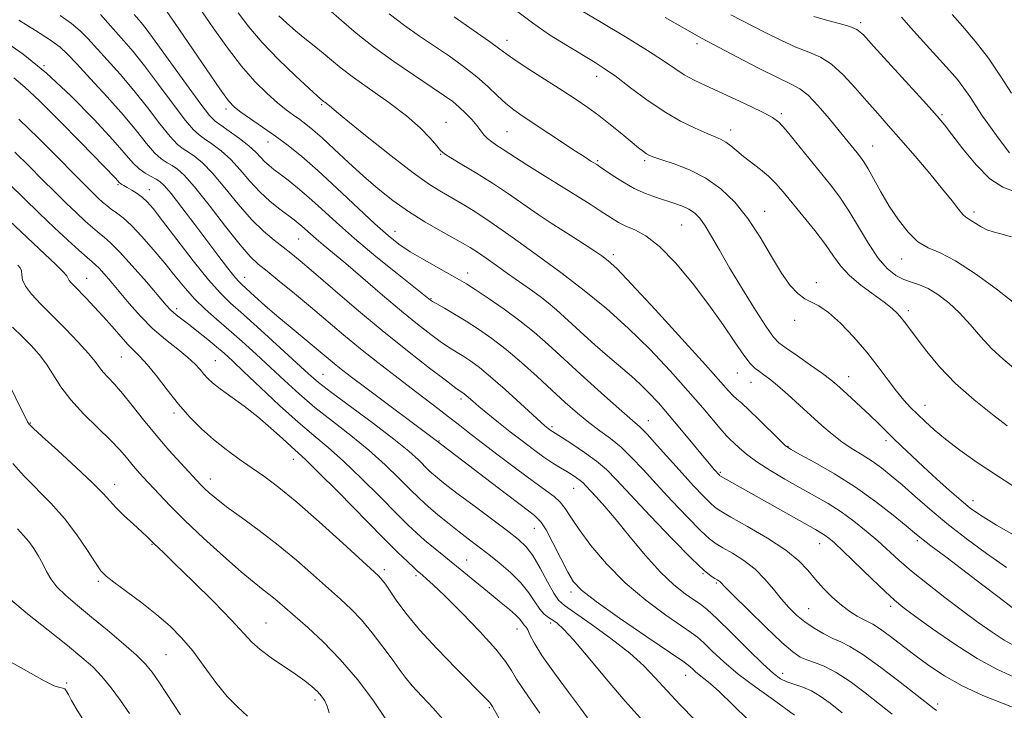
# Model space of a CAD drawing. Extents: x 2129800 to 2132700, y 312300 to 315200.
# Drawn here: x 2130667 to 2130929, y 313104 to 313288 of the extents above; entities that cross this region are included whole.
import ezdxf

# ---------------------------------------------------------------- set-up
doc = ezdxf.new("R2010")
doc.units = 0
doc.header["$MEASUREMENT"] = 0
for name, color, linetype, lineweight in [('DTM SPOT ELEVATION', 2, 'Continuous', 13), ('INDEX CONTOUR', 41, 'Continuous', 13), ('INTERMEDIATE CONTOUR', 44, 'Continuous', 0)]:
    doc.layers.add(name, color=color, linetype=linetype, lineweight=lineweight)

msp = doc.modelspace()

# ---------------------------------------------------------------- linework, layer by layer
at = {"layer": 'DTM SPOT ELEVATION'}
for p in [(2130890.61, 313287.06, 980.3), (2130796.48, 313282.3, 970.6), (2130847.03, 313281.39, 975.6), (2130673.16, 313275.57, 948), (2130820.28, 313272.69, 971.4), (2130721.65, 313264, 957.6), (2130747.13, 313265.18, 961.8), (2130780.18, 313260.52, 964.8), (2130869.44, 313262.8, 974.3), (2130912.24, 313262.49, 980.2), (2130796.45, 313258.03, 967), (2130855.97, 313258.44, 972.6), (2130732.8, 313255.22, 957.3), (2130893.75, 313254.21, 976.8), (2130778.75, 313251.97, 963.9), (2130820.54, 313250.26, 968.2), (2130833.13, 313250.25, 969.7), (2130692.87, 313243.87, 945.8), (2130701.25, 313242.57, 946.7), (2130865.03, 313236.76, 970.7), (2130920.73, 313236.62, 978.4), (2130842.92, 313233.15, 967), (2130741.01, 313229.42, 953.1), (2130766.64, 313231.43, 958.7), (2130824.79, 313225.28, 964.4), (2130901.5, 313224.13, 975.3), (2130684.57, 313218.98, 938.8), (2130726.64, 313219.23, 948.7), (2130785.96, 313220.34, 958.6), (2130811.37, 313220.14, 962), (2130878.75, 313217.77, 970.4), (2130776.18, 313213.51, 956.1), (2130708.48, 313210.84, 942.4), (2130903.29, 313210.36, 972.4), (2130872.98, 313207.74, 969.6), (2130693.73, 313198, 937.1), (2130718.77, 313197.06, 940.9), (2130747.45, 313193.42, 946.9), (2130857.77, 313193.79, 965.2), (2130887.39, 313192.8, 968.7), (2130861.38, 313191.24, 965.2), (2130784.23, 313186.8, 951.6), (2130907.76, 313185.13, 970.7), (2130707.82, 313183.12, 937.6), (2130669.56, 313180.4, 932.1), (2130808.42, 313179.5, 954.3), (2130834.03, 313181.09, 958.7), (2130778.35, 313175.63, 948.1), (2130871.29, 313174.21, 964.1), (2130897.35, 313175.71, 967.6), (2130739.58, 313170.73, 939.3), (2130853.24, 313167.27, 960.2), (2130692, 313164.09, 932.6), (2130717.47, 313165.55, 936.6), (2130814.19, 313163.09, 951.2), (2130920.48, 313159.8, 968.6), (2130803.74, 313152.36, 947.2), (2130701.89, 313148.12, 931.9), (2130879.71, 313148.32, 959.3), (2130905.66, 313149.09, 963.7), (2130785.66, 313143.99, 942.8), (2130763.8, 313141.4, 938.4), (2130848.63, 313140.36, 953.9), (2130687.66, 313138.29, 929.7), (2130772.25, 313139.81, 939.7), (2130852.19, 313137.87, 953.8), (2130813.47, 313135.44, 947.6), (2130876.74, 313131.01, 956.9), (2130898.59, 313131.67, 959.6), (2130732.27, 313127.23, 932.9), (2130808.08, 313127.21, 943.6), (2130799.14, 313125.63, 941.3), (2130705.63, 313118.77, 929), (2130869.8, 313113.76, 952.6), (2130679.2, 313111.21, 924.4), (2130843.97, 313113.28, 947.3), (2130745.31, 313106.71, 931.6), (2130791.71, 313104.61, 937.8), (2130911.08, 313105.62, 956.4)]:
    msp.add_point(p, dxfattribs=at)
at = {"layer": 'INDEX CONTOUR', "flags": 128}
for points, elevation in [([(2130714.488, 313291.054), (2130718.218, 313285.641), (2130722.01, 313280.299), (2130725.746, 313275.44), (2130729.302, 313271.393), (2130732.554, 313268.16), (2130735.375, 313265.666), (2130737.688, 313263.809), (2130739.602, 313262.395), (2130741.278, 313261.207), (2130742.901, 313260.007), (2130744.772, 313258.486), (2130747.219, 313256.317), (2130750.455, 313253.301), (2130754.242, 313249.752), (2130758.227, 313246.113), (2130762.146, 313242.741), (2130766.08, 313239.647), (2130770.197, 313236.755), (2130774.554, 313234.034), (2130778.749, 313231.612), (2130784.774, 313228.264), (2130786.674, 313227.137), (2130788.552, 313225.907), (2130790.87, 313224.287), (2130793.599, 313222.344), (2130796.592, 313220.23), (2130802.654, 313216.022), (2130805.272, 313214.126), (2130807.437, 313212.409), (2130809.583, 313210.538), (2130815.886, 313204.819), (2130819.953, 313201.174), (2130823.823, 313197.774), (2130829.604, 313192.875), (2130831.929, 313190.796), (2130834.241, 313188.502), (2130836.742, 313185.784), (2130839.618, 313182.467), (2130842.931, 313178.524), (2130850.733, 313169.096), (2130851.697, 313167.958), (2130852.992, 313166.532), (2130853.137, 313166.409), (2130853.451, 313166.218), (2130861.363, 313161.78), (2130878.565, 313152.072), (2130880.186, 313151.142), (2130881.185, 313150.51), (2130882.153, 313149.786), (2130883.59, 313148.531), (2130885.972, 313146.295), (2130893.579, 313138.959), (2130897.143, 313135.546), (2130899.634, 313133.261), (2130901.856, 313131.448), (2130904.964, 313129.128), (2130909.759, 313125.635), (2130915.625, 313121.54), (2130921.593, 313117.731), (2130926.878, 313114.875), (2130931.443, 313112.786)], 960), ([(2130666.5, 313287.731), (2130670.955, 313284.93), (2130674.882, 313282.372), (2130677.47, 313280.491), (2130679.437, 313278.679), (2130681.887, 313276.073), (2130685.595, 313272.085), (2130690.027, 313267.255), (2130694.318, 313262.404), (2130697.788, 313258.222), (2130700.48, 313254.875), (2130702.617, 313252.401), (2130704.4, 313250.777), (2130705.937, 313249.739), (2130707.315, 313248.963), (2130708.687, 313248.061), (2130710.487, 313246.402), (2130713.214, 313243.293), (2130717.125, 313238.396), (2130721.5, 313232.789), (2130725.375, 313227.905), (2130728.087, 313224.767), (2130730.195, 313222.756), (2130732.557, 313220.842), (2130735.826, 313218.217), (2130739.822, 313214.955), (2130744.156, 313211.352), (2130752.911, 313203.935), (2130757.41, 313200.205), (2130762.044, 313196.505), (2130766.626, 313192.953), (2130770.918, 313189.683), (2130778.047, 313184.294), (2130780.907, 313182.107), (2130783.436, 313180.136), (2130786.126, 313178.019), (2130789.565, 313175.337), (2130794.088, 313171.859), (2130799.033, 313168.114), (2130803.494, 313164.823), (2130806.773, 313162.503), (2130809.027, 313160.862), (2130810.626, 313159.403), (2130811.955, 313157.668), (2130813.464, 313155.334), (2130815.62, 313152.113), (2130818.787, 313147.854), (2130822.922, 313142.947), (2130827.881, 313137.915), (2130833.395, 313133.248), (2130838.712, 313129.296), (2130842.959, 313126.374), (2130845.566, 313124.611), (2130847.18, 313123.407), (2130848.757, 313121.977), (2130851.071, 313119.724), (2130854.187, 313116.811), (2130857.992, 313113.589), (2130862.393, 313110.302), (2130867.39, 313106.767), (2130873, 313102.69)], 950), ([(2130782.337, 313288.596), (2130787.439, 313285.068), (2130791.793, 313282.003), (2130794.555, 313279.977), (2130796.522, 313278.508), (2130798.899, 313276.849), (2130802.548, 313274.46), (2130811.277, 313268.872), (2130814.859, 313266.538), (2130817.913, 313264.45), (2130820.856, 313262.29), (2130823.974, 313259.853), (2130827.02, 313257.388), (2130831.476, 313253.739), (2130832.734, 313252.745), (2130833.617, 313252.107), (2130834.402, 313251.646), (2130835.563, 313251.172), (2130837.62, 313250.486), (2130840.908, 313249.412), (2130845.012, 313247.835), (2130849.33, 313245.661), (2130853.374, 313242.806), (2130857.097, 313239.225), (2130860.565, 313234.883), (2130863.823, 313229.871), (2130866.827, 313224.781), (2130869.511, 313220.334), (2130871.838, 313217.08), (2130873.876, 313214.907), (2130875.722, 313213.535), (2130879.498, 313211.615), (2130881.996, 313209.884), (2130885.179, 313207.002), (2130888.733, 313203.291), (2130892.22, 313199.265), (2130895.286, 313195.378), (2130897.909, 313191.857), (2130900.151, 313188.872), (2130902.093, 313186.515), (2130903.888, 313184.572), (2130905.711, 313182.752), (2130907.739, 313180.802), (2130910.163, 313178.613), (2130913.175, 313176.113), (2130916.956, 313173.236), (2130921.622, 313169.934), (2130927.276, 313166.163), (2130933.834, 313161.978)], 970), ([(2130878.121, 313288.672), (2130881.493, 313287.696), (2130884.898, 313286.81), (2130887.701, 313286.032), (2130889.563, 313285.24), (2130891.304, 313283.766), (2130894.037, 313280.805), (2130908.112, 313265.312), (2130910.992, 313262.099), (2130912.901, 313259.825), (2130914.896, 313257.224), (2130917.774, 313253.423), (2130921.304, 313249.13), (2130924.998, 313245.448), (2130928.461, 313243.191), (2130931.688, 313242.002)], 980), ([(2130664.225, 313243.801), (2130667.789, 313240.296), (2130671.875, 313236.33), (2130675.949, 313232.439), (2130679.549, 313229.083), (2130682.485, 313226.414), (2130684.64, 313224.512), (2130685.989, 313223.359), (2130686.897, 313222.561), (2130687.825, 313221.628), (2130689.153, 313220.156), (2130690.943, 313218.087), (2130695.827, 313212.297), (2130698.825, 313208.915), (2130702.097, 313205.609), (2130705.518, 313202.639), (2130708.771, 313200.069), (2130711.49, 313197.902), (2130713.421, 313196.132), (2130714.741, 313194.683), (2130715.745, 313193.463), (2130716.734, 313192.354), (2130718.049, 313191.136), (2130720.042, 313189.561), (2130726.434, 313184.894), (2130730.118, 313182.047), (2130733.6, 313179.094), (2130736.646, 313176.337), (2130739.06, 313174.108), (2130740.852, 313172.497), (2130742.876, 313170.629), (2130746.193, 313167.391), (2130751.448, 313162.102), (2130763.322, 313150.066), (2130767.405, 313145.987), (2130770.016, 313143.438), (2130771.603, 313141.935), (2130772.588, 313141.035), (2130773.287, 313140.429), (2130773.992, 313139.85), (2130775.022, 313138.985), (2130776.817, 313137.356), (2130779.849, 313134.44), (2130784.304, 313129.995), (2130789.246, 313124.89), (2130793.455, 313120.271), (2130796.065, 313116.967), (2130797.606, 313114.544), (2130798.957, 313112.25), (2130800.796, 313109.505), (2130802.976, 313106.408), (2130805.146, 313103.224)], 940), ([(2130664.875, 313169.684), (2130667.908, 313166.294), (2130675.021, 313159.087), (2130678.622, 313155.051), (2130681.917, 313150.69), (2130684.719, 313146.523), (2130686.857, 313143.2), (2130688.318, 313141.122), (2130689.711, 313139.692), (2130691.809, 313138.062), (2130695.127, 313135.603), (2130699.182, 313132.55), (2130703.237, 313129.356), (2130706.731, 313126.334), (2130709.802, 313123.256), (2130712.761, 313119.756), (2130715.839, 313115.636), (2130718.947, 313111.383), (2130721.914, 313107.651), (2130724.647, 313104.844), (2130727.354, 313102.36)], 930)]:
    msp.add_lwpolyline(points, dxfattribs=dict(at, elevation=elevation))
at = {"layer": 'INTERMEDIATE CONTOUR', "flags": 128}
for points, elevation in [([(2130812.735, 313292.346), (2130821.626, 313287.066), (2130828.01, 313283.232), (2130833.869, 313279.611), (2130838.113, 313276.829), (2130841.115, 313274.778), (2130843.613, 313273.168), (2130846.252, 313271.726), (2130849.297, 313270.259), (2130857.137, 313266.648), (2130861.362, 313264.666), (2130864.854, 313262.984), (2130867.137, 313261.766), (2130868.789, 313260.489), (2130870.653, 313258.458), (2130873.341, 313255.217), (2130882.543, 313243.828), (2130885.032, 313240.562), (2130887.464, 313236.952), (2130890.019, 313232.673), (2130892.645, 313228.229), (2130895.225, 313224.333), (2130897.665, 313221.532), (2130899.955, 313219.715), (2130902.102, 313218.606), (2130904.144, 313217.911), (2130906.228, 313217.267), (2130908.529, 313216.29), (2130911.165, 313214.679), (2130914.021, 313212.458), (2130916.926, 313209.73), (2130919.753, 313206.629), (2130922.558, 313203.393), (2130925.437, 313200.28), (2130928.488, 313197.454), (2130931.792, 313194.644)], 974), ([(2130705.247, 313290.925), (2130708.101, 313286.762), (2130716.314, 313274.699), (2130719.951, 313269.431), (2130722.282, 313266.234), (2130723.877, 313264.49), (2130725.619, 313263.15), (2130731.36, 313259.188), (2130734.775, 313256.791), (2130738.155, 313254.304), (2130741.777, 313251.413), (2130746.049, 313247.698), (2130751.174, 313242.967), (2130761.235, 313233.479), (2130764.761, 313230.316), (2130767.629, 313228.051), (2130770.647, 313226.05), (2130774.361, 313223.847), (2130778.262, 313221.644), (2130783.823, 313218.563), (2130785.641, 313217.478), (2130787.965, 313215.98), (2130791.451, 313213.654), (2130795.665, 313210.735), (2130799.896, 313207.627), (2130803.663, 313204.585), (2130807.384, 313201.314), (2130816.987, 313192.579), (2130822.435, 313187.668), (2130826.973, 313183.631), (2130829.87, 313181.117), (2130831.786, 313179.41), (2130833.727, 313177.454), (2130836.454, 313174.473), (2130843.098, 313167.046), (2130846.122, 313163.74), (2130848.633, 313161.073), (2130850.516, 313159.151), (2130851.834, 313157.95), (2130853.365, 313156.924), (2130856.059, 313155.396), (2130860.501, 313152.896), (2130865.786, 313149.773), (2130870.634, 313146.585), (2130874.092, 313143.761), (2130876.505, 313141.236), (2130878.542, 313138.817), (2130880.739, 313136.376), (2130883.087, 313134.025), (2130885.446, 313131.939), (2130887.68, 313130.26), (2130889.672, 313128.992), (2130891.308, 313128.105), (2130892.573, 313127.508), (2130893.842, 313126.855), (2130895.585, 313125.736), (2130898.148, 313123.858), (2130904.973, 313118.642), (2130908.757, 313115.845), (2130912.897, 313113.092), (2130917.657, 313110.432), (2130923.108, 313107.929), (2130928.541, 313105.719), (2130933.062, 313103.958)], 958), ([(2130724.861, 313289.645), (2130727.676, 313285.901), (2130731.229, 313281.739), (2130735.627, 313277.196), (2130740.129, 313272.862), (2130743.791, 313269.466), (2130745.919, 313267.524), (2130747.597, 313266.068), (2130747.901, 313265.838), (2130748.761, 313265.227), (2130749.199, 313264.889), (2130749.707, 313264.445), (2130751.021, 313263.324), (2130754.037, 313260.837), (2130759.251, 313256.619), (2130765.56, 313251.607), (2130771.463, 313247.069), (2130775.825, 313243.951), (2130778.984, 313241.946), (2130784.46, 313238.829), (2130787.867, 313236.752), (2130792.255, 313233.859), (2130797.843, 313229.942), (2130804.201, 313225.325), (2130810.728, 313220.472), (2130816.95, 313215.714), (2130822.891, 313210.895), (2130828.696, 313205.729), (2130834.433, 313200.067), (2130839.857, 313194.297), (2130844.647, 313188.94), (2130848.54, 313184.44), (2130853.623, 313178.451), (2130854.96, 313176.967), (2130855.893, 313176.043), (2130856.854, 313175.148), (2130858.222, 313173.855), (2130860.191, 313172.147), (2130862.905, 313170.112), (2130866.416, 313167.848), (2130870.411, 313165.496), (2130874.486, 313163.206), (2130878.319, 313161.077), (2130881.924, 313158.989), (2130885.4, 313156.766), (2130888.81, 313154.289), (2130892.084, 313151.663), (2130895.119, 313149.045), (2130900.771, 313143.93), (2130904.169, 313141.008), (2130908.371, 313137.61), (2130913.038, 313133.98), (2130917.673, 313130.457), (2130921.869, 313127.334), (2130925.563, 313124.713), (2130928.777, 313122.649), (2130931.548, 313121.153)], 962), ([(2130748.915, 313290.608), (2130752.355, 313287.619), (2130756.269, 313284.269), (2130760.901, 313280.586), (2130766.309, 313276.67), (2130771.804, 313272.912), (2130776.507, 313269.777), (2130779.789, 313267.573), (2130781.993, 313265.992), (2130783.712, 313264.569), (2130785.41, 313262.953), (2130787.038, 313261.237), (2130788.418, 313259.625), (2130790.292, 313257.149), (2130791.203, 313256.168), (2130792.363, 313255.255), (2130793.72, 313254.363), (2130795.163, 313253.45), (2130798.694, 313251.094), (2130801.704, 313249.154), (2130805.982, 313246.485), (2130815.263, 313240.756), (2130818.583, 313238.67), (2130820.951, 313237.139), (2130824.394, 313234.846), (2130826.078, 313233.83), (2130828.03, 313232.866), (2130830.442, 313231.835), (2130833.419, 313230.226), (2130837.044, 313227.432), (2130841.31, 313223.07), (2130845.847, 313217.655), (2130850.194, 313211.929), (2130853.963, 313206.569), (2130857.061, 313201.972), (2130859.467, 313198.471), (2130861.209, 313196.263), (2130862.509, 313194.987), (2130863.636, 313194.147), (2130864.852, 313193.288), (2130866.387, 313192.125), (2130868.455, 313190.419), (2130871.179, 313188.029), (2130874.29, 313185.221), (2130880.291, 313179.755), (2130882.969, 313177.442), (2130885.606, 313175.403), (2130888.314, 313173.598), (2130891.034, 313171.924), (2130893.666, 313170.256), (2130896.166, 313168.467), (2130898.728, 313166.414), (2130901.6, 313163.951), (2130904.995, 313160.968), (2130908.971, 313157.525), (2130913.546, 313153.717), (2130918.68, 313149.674), (2130924.081, 313145.654), (2130929.397, 313141.943)], 966), ([(2130765.07, 313289.369), (2130769.163, 313286.244), (2130773.156, 313283.44), (2130777.121, 313280.763), (2130781.085, 313278.06), (2130784.898, 313275.335), (2130788.368, 313272.63), (2130791.351, 313270.003), (2130793.907, 313267.578), (2130796.145, 313265.498), (2130798.225, 313263.811), (2130800.509, 313262.209), (2130814.702, 313252.812), (2130817.205, 313251.184), (2130818.779, 313250.185), (2130820.316, 313249.23), (2130821.024, 313248.757), (2130824.442, 313246.421), (2130827.239, 313244.631), (2130830.313, 313242.899), (2130833.341, 313241.522), (2130836.2, 313240.473), (2130841.123, 313238.913), (2130843.133, 313238.193), (2130844.865, 313237.379), (2130846.363, 313236.356), (2130847.762, 313234.939), (2130849.219, 313232.924), (2130850.899, 313230.125), (2130852.996, 313226.423), (2130855.712, 313221.717), (2130859.097, 313216.104), (2130862.597, 313210.486), (2130865.507, 313205.964), (2130867.387, 313203.284), (2130868.85, 313201.76), (2130870.781, 313200.353), (2130873.77, 313198.287), (2130877.26, 313195.853), (2130880.409, 313193.611), (2130882.615, 313191.947), (2130884.255, 313190.579), (2130885.946, 313189.049), (2130888.144, 313187.035), (2130890.647, 313184.723), (2130893.091, 313182.432), (2130895.213, 313180.393), (2130899.184, 313176.495), (2130901.5, 313174.251), (2130904.189, 313171.695), (2130907.294, 313168.801), (2130910.779, 313165.613), (2130914.273, 313162.475), (2130917.325, 313159.795), (2130919.761, 313157.789), (2130922.507, 313155.874), (2130926.769, 313153.272), (2130933.278, 313149.498)], 968), ([(2130799.282, 313289.943), (2130803.201, 313286.935), (2130807.783, 313283.822), (2130812.503, 313280.86), (2130819.886, 313276.414), (2130822.606, 313274.67), (2130825.577, 313272.56), (2130829.343, 313269.715), (2130833.701, 313266.478), (2130838.257, 313263.374), (2130842.636, 313260.828), (2130846.539, 313258.892), (2130849.683, 313257.517), (2130851.897, 313256.616), (2130853.451, 313255.943), (2130854.727, 313255.21), (2130856.059, 313254.189), (2130857.591, 313252.89), (2130859.42, 313251.378), (2130863.886, 313247.954), (2130866.079, 313246.121), (2130868.013, 313244.207), (2130869.958, 313241.981), (2130875.223, 313235.596), (2130878.379, 313231.688), (2130881.222, 313227.974), (2130883.4, 313224.854), (2130885.326, 313222.184), (2130887.599, 313219.685), (2130890.612, 313217.159), (2130893.922, 313214.733), (2130896.88, 313212.613), (2130898.997, 313210.939), (2130900.432, 313209.584), (2130901.501, 313208.352), (2130902.52, 313207.024), (2130905.593, 313202.837), (2130908.184, 313199.438), (2130911.605, 313195.352), (2130915.852, 313190.95), (2130920.776, 313186.609), (2130925.658, 313182.719), (2130929.633, 313179.685)], 972), ([(2130677.466, 313288.92), (2130680.482, 313286.78), (2130682.796, 313284.841), (2130684.807, 313282.817), (2130690.003, 313277.15), (2130693.452, 313273.306), (2130697.127, 313268.976), (2130700.739, 313264.397), (2130704.025, 313260.103), (2130706.727, 313256.707), (2130708.693, 313254.614), (2130710.195, 313253.429), (2130711.616, 313252.55), (2130713.291, 313251.422), (2130715.392, 313249.663), (2130718.045, 313246.935), (2130721.298, 313243.089), (2130724.873, 313238.731), (2130728.41, 313234.655), (2130731.61, 313231.477), (2130734.409, 313229.103), (2130736.804, 313227.261), (2130738.917, 313225.616), (2130741.366, 313223.604), (2130744.9, 313220.594), (2130750.035, 313216.171), (2130756.35, 313210.778), (2130763.195, 313205.071), (2130769.917, 313199.674), (2130775.841, 313195.058), (2130780.294, 313191.662), (2130782.832, 313189.758), (2130783.945, 313188.952), (2130784.66, 313188.486), (2130785.038, 313188.207), (2130785.539, 313187.794), (2130787.318, 313186.235), (2130788.966, 313184.837), (2130791.307, 313182.908), (2130794.166, 313180.598), (2130797.296, 313178.114), (2130800.464, 313175.652), (2130803.502, 313173.359), (2130806.264, 313171.37), (2130808.634, 313169.783), (2130810.637, 313168.53), (2130812.336, 313167.503), (2130813.781, 313166.611), (2130814.98, 313165.826), (2130815.931, 313165.138), (2130816.68, 313164.497), (2130817.461, 313163.708), (2130820.214, 313160.754), (2130822.525, 313158.177), (2130825.544, 313154.626), (2130829.252, 313150.086), (2130833.309, 313145.19), (2130837.298, 313140.737), (2130840.857, 313137.353), (2130843.846, 313134.975), (2130846.182, 313133.366), (2130847.924, 313132.203), (2130849.706, 313130.809), (2130852.303, 313128.419), (2130856.192, 313124.586), (2130860.643, 313120.141), (2130864.623, 313116.229), (2130867.38, 313113.719), (2130869.276, 313112.346), (2130870.955, 313111.566), (2130875.154, 313110.14), (2130877.48, 313109.138), (2130879.825, 313107.751), (2130882.441, 313105.846), (2130885.665, 313103.288)], 952), ([(2130688.184, 313289.155), (2130690.186, 313286.95), (2130692.256, 313284.618), (2130694.411, 313282.214), (2130696.878, 313279.356), (2130699.935, 313275.548), (2130703.689, 313270.572), (2130707.57, 313265.332), (2130710.837, 313261.012), (2130712.986, 313258.452), (2130714.453, 313257.119), (2130715.916, 313256.138), (2130717.895, 313254.784), (2130720.297, 313252.924), (2130722.877, 313250.577), (2130725.442, 313247.803), (2130728.013, 313244.843), (2130730.662, 313241.978), (2130733.402, 313239.453), (2130736.003, 313237.352), (2130739.738, 313234.558), (2130740.86, 313233.681), (2130741.825, 313232.861), (2130744.119, 313230.774), (2130745.62, 313229.456), (2130747.49, 313227.894), (2130750.01, 313225.81), (2130753.499, 313222.876), (2130763.29, 313214.487), (2130768.331, 313210.232), (2130772.644, 313206.716), (2130776.183, 313203.974), (2130779.032, 313201.901), (2130781.302, 313200.377), (2130783.199, 313199.194), (2130784.954, 313198.123), (2130786.811, 313196.915), (2130789.08, 313195.242), (2130792.088, 313192.764), (2130795.959, 313189.335), (2130800.02, 313185.626), (2130805.452, 313180.63), (2130806.469, 313179.729), (2130806.969, 313179.319), (2130807.779, 313178.699), (2130808.139, 313178.439), (2130808.523, 313178.184), (2130810.955, 313176.635), (2130813.722, 313174.85), (2130817.075, 313172.596), (2130820.284, 313170.256), (2130822.897, 313168.024), (2130825.58, 313165.316), (2130829.276, 313161.359), (2130834.548, 313155.758), (2130840.427, 313149.61), (2130845.562, 313144.388), (2130848.93, 313141.197), (2130850.807, 313139.66), (2130851.798, 313139.032), (2130852.417, 313138.679), (2130852.833, 313138.425), (2130853.127, 313138.203), (2130853.475, 313137.855), (2130854.451, 313136.849), (2130856.724, 313134.556), (2130860.652, 313130.658), (2130865.343, 313126.078), (2130869.595, 313122.045), (2130872.52, 313119.49), (2130874.501, 313118.128), (2130876.233, 313117.373), (2130878.311, 313116.682), (2130880.902, 313115.684), (2130884.072, 313114.051), (2130887.808, 313111.589), (2130891.785, 313108.625), (2130895.601, 313105.622), (2130898.975, 313102.928)], 954), ([(2130697.182, 313289.177), (2130699.036, 313287.024), (2130700.331, 313285.375), (2130702.743, 313282.119), (2130711.115, 313270.561), (2130714.947, 313265.318), (2130717.278, 313262.289), (2130718.712, 313260.809), (2130720.217, 313259.726), (2130722.498, 313258.145), (2130725.201, 313256.185), (2130727.708, 313254.218), (2130729.551, 313252.543), (2130730.871, 313251.163), (2130731.958, 313250.004), (2130733.079, 313248.977), (2130734.396, 313247.926), (2130736.047, 313246.676), (2130738.142, 313245.073), (2130740.681, 313243.038), (2130743.637, 313240.509), (2130747.027, 313237.433), (2130751.029, 313233.783), (2130755.864, 313229.537), (2130761.537, 313224.81), (2130767.177, 313220.254), (2130776.065, 313213.156), (2130776.611, 313212.814), (2130777.77, 313212.14), (2130779.772, 313210.996), (2130782.454, 313209.436), (2130785.557, 313207.558), (2130788.872, 313205.427), (2130792.403, 313202.95), (2130796.206, 313199.996), (2130800.286, 313196.517), (2130804.433, 313192.784), (2130808.385, 313189.152), (2130811.945, 313185.905), (2130815.175, 313183.066), (2130818.203, 313180.59), (2130821.137, 313178.397), (2130824.004, 313176.275), (2130826.814, 313173.979), (2130829.619, 313171.285), (2130832.651, 313168.062), (2130836.187, 313164.203), (2130840.335, 313159.749), (2130844.53, 313155.341), (2130848.039, 313151.769), (2130850.382, 313149.573), (2130852.085, 313148.292), (2130853.928, 313147.214), (2130856.482, 313145.756), (2130859.491, 313143.844), (2130862.493, 313141.53), (2130865.123, 313138.901), (2130867.412, 313136.169), (2130869.489, 313133.576), (2130871.485, 313131.309), (2130873.53, 313129.321), (2130875.758, 313127.51), (2130878.236, 313125.809), (2130880.789, 313124.295), (2130883.177, 313123.085), (2130885.315, 313122.159), (2130887.745, 313120.971), (2130891.162, 313118.843), (2130895.938, 313115.39), (2130901.147, 313111.4), (2130910.117, 313104.35), (2130910.814, 313103.876)], 956), ([(2130735.688, 313288.805), (2130737.794, 313286.848), (2130740.138, 313284.831), (2130742.623, 313282.819), (2130745.124, 313280.841), (2130747.506, 313278.92), (2130749.748, 313277.028), (2130752.269, 313274.948), (2130755.6, 313272.421), (2130765.01, 313265.775), (2130769.66, 313262.243), (2130773.331, 313259.007), (2130775.98, 313256.285), (2130777.72, 313254.268), (2130778.774, 313253.026), (2130779.78, 313252.129), (2130781.483, 313251.026), (2130784.418, 313249.285), (2130788.289, 313246.976), (2130792.59, 313244.29), (2130796.879, 313241.419), (2130804.773, 313235.935), (2130808.187, 313233.672), (2130811.295, 313231.693), (2130814.211, 313229.857), (2130817.002, 313228.065), (2130819.544, 313226.392), (2130821.663, 313224.955), (2130823.406, 313223.657), (2130825.681, 313221.539), (2130829.616, 313217.431), (2130835.84, 313210.691), (2130843.008, 313202.833), (2130849.278, 313195.899), (2130855.405, 313189.033), (2130856.591, 313187.772), (2130857.624, 313186.823), (2130858.936, 313185.677), (2130860.869, 313183.901), (2130863.588, 313181.267), (2130869.033, 313175.881), (2130870.617, 313174.401), (2130872.055, 313173.391), (2130874.398, 313172.092), (2130878.395, 313169.905), (2130883.586, 313166.911), (2130889.214, 313163.354), (2130894.577, 313159.528), (2130899.215, 313155.909), (2130902.726, 313153.021), (2130904.956, 313151.158), (2130906.765, 313149.693), (2130909.26, 313147.765), (2130913.223, 313144.765), (2130923.113, 313137.308), (2130927.452, 313134.014), (2130934.873, 313128.347)], 964), ([(2130838.571, 313288.373), (2130848.202, 313282.853), (2130857.644, 313277.902), (2130863.417, 313274.914), (2130868.591, 313272.326), (2130872.079, 313270.686), (2130874.423, 313269.424), (2130876.576, 313267.689), (2130879.246, 313264.895), (2130882.181, 313261.503), (2130884.884, 313258.238), (2130889.63, 313252.383), (2130890.535, 313251.246), (2130891.435, 313249.972), (2130892.561, 313248.118), (2130896.002, 313241.953), (2130898.208, 313238.211), (2130900.632, 313234.506), (2130903.199, 313231.204), (2130905.834, 313228.681), (2130908.556, 313227.092), (2130911.745, 313225.718), (2130915.873, 313223.619), (2130921.14, 313220.19), (2130926.635, 313216.171), (2130931.171, 313212.638)], 976), ([(2130855.992, 313289.15), (2130865.139, 313284.418), (2130869.329, 313282.326), (2130873.357, 313280.499), (2130876.812, 313279.159), (2130879.87, 313277.864), (2130882.847, 313276.006), (2130885.976, 313273.169), (2130889.166, 313269.699), (2130892.244, 313266.131), (2130895.118, 313262.84), (2130898.027, 313259.553), (2130901.294, 313255.837), (2130905.089, 313251.439), (2130908.987, 313246.84), (2130912.411, 313242.702), (2130914.922, 313239.55), (2130916.624, 313237.364), (2130917.758, 313235.987), (2130918.563, 313235.231), (2130919.271, 313234.785), (2130920.112, 313234.307), (2130921.259, 313233.549), (2130922.663, 313232.654), (2130924.215, 313231.856), (2130925.885, 313231.304), (2130927.942, 313230.788), (2130930.731, 313230.008)], 978), ([(2130901.427, 313288.481), (2130904.698, 313284.831), (2130914.232, 313274.298), (2130916.347, 313271.854), (2130918.094, 313269.621), (2130919.666, 313267.329), (2130921.252, 313264.864), (2130923.037, 313262.149), (2130925.122, 313259.191), (2130927.234, 313256.319), (2130930.213, 313252.366)], 982), ([(2130914.909, 313289.152), (2130917.664, 313286.079), (2130921.063, 313282.091), (2130924.599, 313277.544), (2130927.848, 313272.798), (2130930.707, 313268.24)], 984), ([(2130661.815, 313282.746), (2130667.585, 313278.611), (2130673.806, 313273.611), (2130680.329, 313267.557), (2130686.494, 313261.272), (2130691.51, 313255.833), (2130696.935, 313249.646), (2130698.507, 313248.095), (2130700.107, 313246.94), (2130701.679, 313246.049), (2130703.015, 313245.375), (2130704.033, 313244.768), (2130705.169, 313243.689), (2130706.986, 313241.502), (2130709.848, 313237.818), (2130713.327, 313233.252), (2130719.724, 313224.791), (2130722.023, 313221.776), (2130723.696, 313219.638), (2130724.831, 313218.299), (2130725.832, 313217.297), (2130729.254, 313214.204), (2130731.983, 313211.766), (2130735.195, 313208.97), (2130738.685, 313206.031), (2130745.141, 313200.707), (2130750.984, 313195.828), (2130752.729, 313194.44), (2130755.056, 313192.654), (2130758.482, 313190.07), (2130777.914, 313175.538), (2130778.369, 313175.131), (2130781.3, 313172.924), (2130795.631, 313162.022), (2130800.678, 313158.204), (2130803.763, 313155.846), (2130805.48, 313154.168), (2130806.856, 313151.992), (2130808.673, 313148.512), (2130810.74, 313144.404), (2130812.622, 313140.718), (2130814.157, 313138.142), (2130816.265, 313135.923), (2130820.137, 313132.946), (2130826.429, 313128.507), (2130833.64, 313123.538), (2130843.207, 313117.02), (2130844.655, 313116.006), (2130845.211, 313115.535), (2130845.811, 313114.951), (2130846.619, 313114.195), (2130847.605, 313113.36), (2130848.801, 313112.446), (2130850.482, 313111.093), (2130852.977, 313108.853), (2130856.494, 313105.452), (2130860.702, 313101.323)], 948), ([(2130665.104, 313272.301), (2130668.038, 313269.891), (2130671.953, 313266.238), (2130677.25, 313260.966), (2130682.961, 313255.131), (2130692.166, 313245.584), (2130693.283, 313244.375), (2130693.529, 313244.187), (2130693.889, 313243.979), (2130694.461, 313243.668), (2130695.343, 313243.169), (2130696.578, 313242.425), (2130697.997, 313241.5), (2130699.375, 313240.484), (2130700.624, 313239.341), (2130702.209, 313237.507), (2130704.723, 313234.289), (2130708.514, 313229.334), (2130712.904, 313223.649), (2130716.962, 313218.583), (2130720.069, 313215.065), (2130722.859, 313212.357), (2130726.278, 313209.304), (2130730.929, 313205.114), (2130736.041, 313200.455), (2130743.607, 313193.517), (2130746.245, 313191.255), (2130749.721, 313188.559), (2130760.876, 313180.3), (2130766.352, 313176.133), (2130770.291, 313172.905), (2130772.842, 313170.594), (2130775.538, 313167.924), (2130776.394, 313167.118), (2130777.291, 313166.335), (2130778.518, 313165.322), (2130780.439, 313163.809), (2130783.437, 313161.521), (2130787.665, 313158.35), (2130796.547, 313151.72), (2130799.49, 313149.446), (2130801.539, 313147.501), (2130803.31, 313145.12), (2130805.262, 313141.812), (2130807.234, 313138.191), (2130808.907, 313135.144), (2130810.166, 313133.251), (2130811.702, 313131.846), (2130814.408, 313129.953), (2130818.829, 313126.876), (2130824.121, 313123.044), (2130829.095, 313119.165), (2130832.883, 313115.757), (2130835.915, 313112.592), (2130838.946, 313109.25), (2130842.53, 313105.449), (2130846.418, 313101.451)], 946), ([(2130666.496, 313261.302), (2130671.738, 313256.294), (2130676.886, 313251.133), (2130681.235, 313246.687), (2130684.273, 313243.602), (2130686.253, 313241.635), (2130687.619, 313240.322), (2130688.763, 313239.264), (2130689.868, 313238.317), (2130691.061, 313237.404), (2130692.47, 313236.408), (2130694.225, 313235.053), (2130696.454, 313233.024), (2130699.213, 313230.128), (2130702.265, 313226.653), (2130705.3, 313223.011), (2130708.088, 313219.544), (2130710.714, 313216.337), (2130713.343, 313213.401), (2130716.119, 313210.709), (2130719.114, 313208.076), (2130722.379, 313205.272), (2130725.932, 313202.132), (2130729.668, 313198.735), (2130733.449, 313195.225), (2130737.197, 313191.714), (2130741.068, 313188.187), (2130745.277, 313184.596), (2130749.949, 313180.903), (2130754.844, 313177.108), (2130759.632, 313173.219), (2130764.01, 313169.304), (2130767.773, 313165.672), (2130770.743, 313162.69), (2130772.86, 313160.585), (2130774.531, 313159.012), (2130776.283, 313157.484), (2130778.506, 313155.632), (2130781.06, 313153.564), (2130783.664, 313151.506), (2130786.124, 313149.61), (2130791.269, 313145.685), (2130794.302, 313143.297), (2130797.393, 313140.663), (2130800.142, 313137.926), (2130802.259, 313135.244), (2130803.861, 313132.82), (2130805.165, 313130.872), (2130806.359, 313129.538), (2130807.502, 313128.646), (2130808.62, 313127.945), (2130809.812, 313127.119), (2130811.491, 313125.585), (2130814.134, 313122.694), (2130818.05, 313118.057), (2130822.828, 313112.327), (2130827.884, 313106.42), (2130832.716, 313101.085)], 944), ([(2130665.449, 313252.504), (2130669.198, 313248.81), (2130672.73, 313245.244), (2130676.031, 313241.949), (2130679.064, 313238.982), (2130681.784, 313236.381), (2130684.156, 313234.173), (2130686.176, 313232.366), (2130687.85, 313230.958), (2130689.271, 313229.836), (2130690.89, 313228.426), (2130693.249, 313226.041), (2130696.648, 313222.291), (2130700.423, 313217.986), (2130705.712, 313211.851), (2130706.887, 313210.547), (2130707.752, 313209.732), (2130708.796, 313208.902), (2130712.024, 313206.453), (2130714.318, 313204.648), (2130716.802, 313202.644), (2130719.129, 313200.717), (2130721.128, 313198.994), (2130723.319, 313196.995), (2130726.395, 313194.091), (2130730.788, 313189.912), (2130735.891, 313185.118), (2130740.835, 313180.632), (2130745.006, 313177.079), (2130748.811, 313173.916), (2130752.913, 313170.305), (2130757.728, 313165.703), (2130762.703, 313160.749), (2130767.034, 313156.378), (2130770.153, 313153.269), (2130772.442, 313151.088), (2130774.513, 313149.248), (2130776.87, 313147.26), (2130779.579, 313145.034), (2130792.214, 313134.751), (2130794.904, 313132.583), (2130797.097, 313130.784), (2130798.721, 313129.354), (2130799.749, 313128.28), (2130800.352, 313127.507), (2130800.746, 313126.965), (2130801.116, 313126.562), (2130801.514, 313126.099), (2130801.957, 313125.356), (2130802.538, 313124.087), (2130803.648, 313121.948), (2130805.752, 313118.575), (2130809.068, 313113.865), (2130812.828, 313108.77), (2130816.021, 313104.507), (2130817.886, 313101.977)], 942), ([(2130662.334, 313235.876), (2130670.256, 313228.307), (2130676.42, 313222.537), (2130678.268, 313220.725), (2130679.232, 313219.593), (2130679.638, 313218.906), (2130679.906, 313218.376), (2130680.398, 313217.74), (2130681.256, 313216.831), (2130684.372, 313213.673), (2130686.547, 313211.404), (2130688.919, 313208.825), (2130691.319, 313206.088), (2130693.591, 313203.468), (2130695.58, 313201.268), (2130697.22, 313199.636), (2130698.794, 313198.096), (2130700.671, 313196.017), (2130703.118, 313192.958), (2130705.986, 313189.263), (2130709.024, 313185.471), (2130712.04, 313182.014), (2130715.087, 313178.904), (2130718.276, 313176.047), (2130721.675, 313173.363), (2130725.175, 313170.83), (2130728.621, 313168.441), (2130731.983, 313166.089), (2130735.734, 313163.266), (2130740.47, 313159.364), (2130746.466, 313154.096), (2130752.694, 313148.464), (2130762.193, 313139.767), (2130762.779, 313139.167), (2130763.3, 313138.528), (2130764.049, 313137.499), (2130766.965, 313133.249), (2130769.544, 313129.778), (2130773.169, 313125.41), (2130777.86, 313120.301), (2130782.811, 313115.192), (2130791.097, 313106.847), (2130791.746, 313106.158), (2130792.069, 313105.77), (2130792.241, 313105.518), (2130792.586, 313104.961), (2130793.131, 313104.02), (2130794.271, 313101.942)], 938), ([(2130666.229, 313222.479), (2130666.82, 313221.746), (2130667.154, 313220.923), (2130667.258, 313219.893), (2130667.479, 313218.568), (2130668.245, 313216.867), (2130669.887, 313214.72), (2130672.331, 313212.105), (2130678.877, 313205.502), (2130682.267, 313201.996), (2130685.039, 313198.983), (2130686.827, 313196.811), (2130687.963, 313195.257), (2130688.956, 313193.955), (2130690.233, 313192.553), (2130691.921, 313190.769), (2130694.066, 313188.334), (2130696.691, 313185.082), (2130699.707, 313181.255), (2130702.998, 313177.194), (2130706.403, 313173.239), (2130709.58, 313169.716), (2130713.827, 313165.129), (2130714.941, 313163.956), (2130715.907, 313162.994), (2130717.142, 313161.854), (2130718.993, 313160.305), (2130721.795, 313158.161), (2130725.743, 313155.297), (2130730.484, 313151.834), (2130735.526, 313147.959), (2130740.427, 313143.881), (2130744.942, 313139.911), (2130748.875, 313136.387), (2130752.122, 313133.501), (2130754.938, 313130.877), (2130757.673, 313128), (2130760.562, 313124.532), (2130763.39, 313120.853), (2130765.829, 313117.524), (2130767.69, 313114.93), (2130769.325, 313112.75), (2130771.225, 313110.488), (2130773.752, 313107.751), (2130776.746, 313104.549), (2130779.922, 313100.994)], 936), ([(2130664.807, 313205.976), (2130667.355, 313203.44), (2130669.724, 313201.037), (2130671.879, 313198.652), (2130673.825, 313196.11), (2130677.649, 313190.097), (2130680.275, 313186.599), (2130683.735, 313182.838), (2130687.508, 313179.128), (2130690.888, 313175.844), (2130693.35, 313173.259), (2130695.101, 313171.223), (2130696.53, 313169.486), (2130697.975, 313167.809), (2130699.594, 313166.018), (2130703.799, 313161.459), (2130706.774, 313158.357), (2130710.698, 313154.476), (2130715.656, 313149.804), (2130720.939, 313144.991), (2130725.643, 313140.851), (2130729.092, 313137.973), (2130731.528, 313136.058), (2130733.425, 313134.585), (2130735.23, 313133.082), (2130743.41, 313125.988), (2130747.534, 313122.192), (2130752.063, 313117.516), (2130756.692, 313112.037), (2130760.915, 313106.446), (2130764.174, 313101.591)], 934), ([(2130663.559, 313191.388), (2130667.554, 313183.258), (2130668.307, 313181.756), (2130668.807, 313180.793), (2130669.241, 313180.118), (2130670.264, 313179.069), (2130672.649, 313176.884), (2130676.815, 313173.12), (2130681.753, 313168.613), (2130686.108, 313164.522), (2130688.898, 313161.694), (2130690.662, 313159.732), (2130692.318, 313157.929), (2130694.54, 313155.764), (2130697.02, 313153.473), (2130699.205, 313151.475), (2130700.688, 313150.079), (2130702.382, 313148.399), (2130704.945, 313145.944), (2130708.009, 313142.982), (2130712.793, 313138.309), (2130718.277, 313132.877), (2130723.102, 313127.958), (2130728.508, 313122.119), (2130730.703, 313120.121), (2130733.635, 313117.955), (2130740.132, 313113.575), (2130742.636, 313111.769), (2130744.523, 313110.244), (2130745.954, 313108.915), (2130747.069, 313107.687), (2130747.934, 313106.437), (2130748.593, 313105.034), (2130749.119, 313103.302)], 932), ([(2130666.087, 313152.264), (2130667.729, 313150.492), (2130669.139, 313148.858), (2130670.477, 313147.019), (2130671.733, 313145.009), (2130672.853, 313142.952), (2130673.854, 313140.941), (2130674.999, 313138.918), (2130676.621, 313136.795), (2130678.982, 313134.474), (2130682.08, 313131.84), (2130685.847, 313128.771), (2130690.116, 313125.253), (2130694.33, 313121.691), (2130697.83, 313118.598), (2130700.198, 313116.264), (2130701.97, 313114.085), (2130703.917, 313111.236), (2130709.533, 313102.727)], 928), ([(2130664.268, 313133.436), (2130668.8, 313129.644), (2130674.261, 313125.259), (2130679.402, 313121.174), (2130683.277, 313118.033), (2130686.152, 313115.488), (2130688.592, 313112.94), (2130691.054, 313109.933), (2130693.548, 313106.574), (2130695.971, 313103.109)], 926), ([(2130664.246, 313116.886), (2130673.236, 313111.76), (2130675.914, 313110.466), (2130677.415, 313109.977), (2130678.198, 313109.836), (2130678.68, 313109.63), (2130679.102, 313109.132), (2130679.662, 313108.159), (2130680.528, 313106.577), (2130681.752, 313104.436), (2130683.355, 313101.831)], 924)]:
    msp.add_lwpolyline(points, dxfattribs=dict(at, elevation=elevation))

doc.saveas('drawing.dxf')
